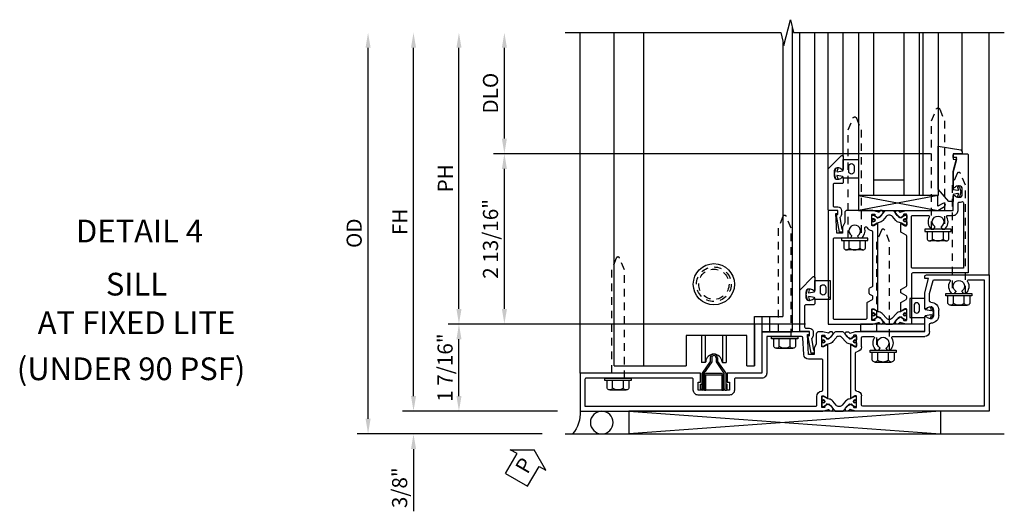
# Model space of a CAD drawing. Extents: x 0 to 127, y 0 to 82.
# Drawn here: x 29 to 45, y 39 to 47 of the extents above; entities that cross this region are included whole.
import ezdxf
from ezdxf.enums import TextEntityAlignment as Align

# ---------------------------------------------------------------- set-up
doc = ezdxf.new("R2010")
doc.units = 0
doc.header["$LTSCALE"] = 0.5
doc.header["$MEASUREMENT"] = 0
for name, pattern in [('B128386$0$HIDDEN', [0.375, 0.25, -0.125]), ('Sliding Door Edge at Sill - subsash$0$b420460$0$HIDDEN', [0.375, 0.25, -0.125]), ('Sliding Door Edge at Sill - subsash$0$HIDDEN', [0.375, 0.25, -0.125]), ('Sub Sash Jamb with 1 inch Infill$0$B128386$0$HIDDEN', [0.375, 0.25, -0.125])]:
    doc.linetypes.add(name, pattern=pattern)
doc.layers.get('0').update_dxf_attribs({"color": 4, "linetype": 'CONTINUOUS'})
for name, color, linetype in [('B128386$0$HIDDEN', 3, 'B128386$0$HIDDEN'), ('Shop Detail', 4, 'CONTINUOUS'), ('Shop Detail Dimensions', 2, 'CONTINUOUS'), ('Sliding Door Edge at Sill - subsash$0$b420460$0$hidden', 3, 'Sliding Door Edge at Sill - subsash$0$b420460$0$HIDDEN'), ('Sliding Door Edge at Sill - subsash$0$hidden', 3, 'Sliding Door Edge at Sill - subsash$0$HIDDEN'), ('Sub Sash Jamb with 1 inch Infill$0$B128386$0$HIDDEN', 3, 'Sub Sash Jamb with 1 inch Infill$0$B128386$0$HIDDEN'), ('TEXT', 3, 'CONTINUOUS')]:
    doc.layers.add(name, color=color, linetype=linetype)
doc.styles.get("Standard").update_dxf_attribs({"font": 'arial.ttf'})
doc.styles.add('STYLE2', font='arialbd.ttf')
doc.dimstyles.new('EXT_ON-OFF', dxfattribs={"dimscale": 2, "dimtxt": 0.125, "dimasz": 0.125, "dimexe": 0.09, "dimexo": 0.1875, "dimgap": 0.05, "dimtad": 3, "dimdec": 5, "dimzin": 3, "dimdsep": 46, "dimlunit": 5, "dimtxsty": 'STANDARD', "dimcen": 0, "dimse2": 1, "dimazin": 0, "dimtfac": 1, "dimtdec": 5, "dimtofl": 0, "dimtmove": 0, "dimatfit": 0, "dimfxl": 1, "dimfrac": 2, "dimtolj": 1, "dimtzin": 3, "dimarcsym": 0})
doc.dimstyles.new('EXT_ON-ON', dxfattribs={"dimscale": 2, "dimtxt": 0.125, "dimasz": 0.125, "dimexe": 0.09, "dimexo": 0.1875, "dimgap": 0.05, "dimtad": 3, "dimdec": 5, "dimzin": 3, "dimdsep": 46, "dimlunit": 5, "dimtxsty": 'STANDARD', "dimcen": 0, "dimazin": 0, "dimtfac": 1, "dimtdec": 5, "dimtofl": 0, "dimtmove": 0, "dimatfit": 0, "dimfxl": 1, "dimfrac": 2, "dimtolj": 1, "dimtzin": 3, "dimarcsym": 0})

# ---------------------------------------------------------------- blocks, each defined once
blk = doc.blocks.new('B594100$0$B259351')
blk.add_lwpolyline([(-0.066, -0.575, -0.414214), (-0.074, -0.567), (-0.074, -0.549, -0.131652), (-0.072, -0.545), (-0.041, -0.49, 0.045374), (-0.033, -0.473, 0.314858), (-0.041, -0.446), (-0.142, -0.362, -0.223068), (-0.151, -0.343), (-0.151, -0.233, -0.223068), (-0.142, -0.214), (-0.041, -0.13, 0.314858), (-0.033, -0.102, 0.045374), (-0.041, -0.086), (-0.072, -0.031, -0.131652), (-0.074, -0.027), (-0.074, -0.008, -0.414214), (-0.066, 0), (-0.019, 0, -0.414214), (-0.011, -0.008), (-0.011, -0.017, 1.779511), (0.03, -0.017), (0.03, -0.008, -0.414214), (0.038, 0), (0.085, 0, -0.414214), (0.093, -0.008), (0.093, -0.027, -0.131652), (0.092, -0.031), (0.061, -0.086, 0.093275), (0.049, -0.121, -0.183604), (0.014, -0.182), (-0.05, -0.236, 0.469499), (-0.05, -0.34), (0.014, -0.393, -0.183604), (0.049, -0.455, 0.093275), (0.061, -0.49), (0.092, -0.545, -0.131652), (0.093, -0.549), (0.093, -0.567, -0.414214), (0.085, -0.575), (0.038, -0.575, -0.414214), (0.03, -0.567), (0.03, -0.559, 1.779511), (-0.011, -0.559), (-0.011, -0.567, -0.414214), (-0.019, -0.575)], format="xyb", close=True)
for centre, radius in [((0.01, -0.029), 0.024), ((0.01, -0.029), 0.019), ((0.01, -0.546), 0.024), ((0.01, -0.546), 0.019)]:
    blk.add_circle(centre, radius)
blk = doc.blocks.new('B594100$0$b594006m')
for p, q in [((0.42, 5.587), (-1.67, 5.587)), ((-1.67, 5.587), (-1.67, 3.58)), ((0.42, 5.33), (0.42, 5.587)), ((0.193, 5.237), (0.193, 5.281)), ((0.222, 5.22), (0.193, 5.237)), ((0.193, 5.098), (0.222, 5.115)), ((0.193, 5.054), (0.193, 5.098)), ((0.42, 4.761), (0.42, 5.005)), ((-0.169, 4.835), (-0.081, 4.835)), ((0.194, 4.685), (0.405, 4.741)), ((-0.517, 4.08), (-0.517, 4.605)), ((-0.437, 4.685), (-0.319, 4.685)), ((0.069, 4.685), (0.194, 4.685)), ((-0.745, 3.987), (-0.745, 4.031)), ((-0.716, 3.97), (-0.745, 3.987)), ((-0.745, 3.848), (-0.716, 3.865)), ((-0.745, 3.804), (-0.745, 3.848)), ((-0.517, 3.58), (-0.517, 3.755)), ((-1.65, 3.56), (-1.498, 3.56)), ((-1.398, 3.462), (-0.789, 3.462)), ((-0.689, 3.56), (-0.537, 3.56))]:
    blk.add_line(p, q)
blk.add_lwpolyline([(-1.506, 3.48, -0.414214), (-1.498, 3.472), (-1.498, 3.45), (-1.526, 3.402, 1.014347), (-1.526, 3.382), (-0.661, 3.382, 1.014347), (-0.662, 3.402), (-0.689, 3.45), (-0.689, 3.472, -0.414214), (-0.681, 3.48), (-0.506, 3.48, -0.419335), (-0.496, 3.47), (-0.497, 3.438, -0.548686), (-0.511, 3.429, 0.368978), (-0.524, 3.425), (-0.541, 3.401, 0.781849), (-0.556, 3.388), (-0.526, 3.329, 0.123758), (-0.519, 3.322), (-0.484, 3.297, 0.25407), (-0.465, 3.295), (-0.444, 3.304, 0.328193), (-0.438, 3.314), (-0.44, 3.342, 0.204816), (-0.444, 3.349), (-0.459, 3.361, -0.297638), (-0.463, 3.371), (-0.437, 3.464), (-0.437, 4.605), (-0.203, 4.605, 0.669376), (-0.192, 4.631, -0.199773), (-0.219, 4.694), (-0.219, 4.705, -0.414214), (-0.169, 4.755), (-0.081, 4.755, -0.414214), (-0.031, 4.705), (-0.031, 4.694, -0.199773), (-0.058, 4.631, 0.669376), (-0.047, 4.605), (0.205, 4.605), (0.438, 4.667), (0.438, 4.605), (0.47, 4.605, 0.414214), (0.5, 4.635), (0.5, 5.667), (-1.75, 5.667), (-1.75, 3.464), (-1.725, 3.371, -0.297638), (-1.728, 3.361), (-1.743, 3.349, 0.204816), (-1.747, 3.342), (-1.749, 3.314, 0.328193), (-1.743, 3.304), (-1.722, 3.295, 0.25407), (-1.703, 3.297), (-1.668, 3.322, 0.123758), (-1.662, 3.329), (-1.632, 3.388, 0.781849), (-1.646, 3.401), (-1.664, 3.425, 0.368978), (-1.676, 3.429, -0.548686), (-1.691, 3.438), (-1.691, 3.47, -0.419335), (-1.681, 3.48)], format="xyb", close=True)
for centre, radius, start, end in [((0.313, 5.167), 0.165, 61.7725, 136.6582), ((0.227, 5.228), 0.01, 240, 324.535), ((0.313, 5.167), 0.095, 215.465, 144.535), ((0.4, 5.33), 0.02, 241.7725, 0), ((0.313, 5.167), 0.165, 223.3418, 298.2275), ((0.227, 5.107), 0.01, 35.465, 120), ((0.4, 5.005), 0.02, 0, 118.2275), ((-0.169, 4.705), 0.13, 90, 180), ((-0.081, 4.705), 0.13, 360, 90), ((0.4, 4.761), 0.02, 284.9008, 0), ((-0.437, 4.605), 0.08, 90, 180), ((-0.319, 4.705), 0.02, 270, 0), ((0.069, 4.705), 0.02, 180, 270), ((-0.625, 3.917), 0.165, 61.7725, 136.6582), ((-0.537, 4.08), 0.02, 241.7725, 360), ((-0.711, 3.978), 0.01, 240, 324.535), ((-0.625, 3.917), 0.095, 215.465, 144.535), ((-0.625, 3.917), 0.165, 223.3418, 298.2275), ((-0.711, 3.857), 0.01, 35.465, 120), ((-0.537, 3.755), 0.02, 0, 118.2275), ((-1.65, 3.58), 0.02, 180, 270), ((-0.537, 3.58), 0.02, 270, 0), ((-1.498, 3.48), 0.08, 1.146, 90), ((-1.398, 3.482), 0.02, 181.146, 270), ((-0.789, 3.482), 0.02, 270, 358.854), ((-0.689, 3.48), 0.08, 90, 178.854)]:
    blk.add_arc(centre, radius, start, end)
blk = doc.blocks.new('B594100$0$b594001m')
for points in [[(-1.75, 2.921), (-1.725, 3.014, 0.297638), (-1.728, 3.024), (-1.743, 3.036, -0.204816), (-1.747, 3.043), (-1.749, 3.071, -0.328193), (-1.743, 3.081), (-1.722, 3.09, -0.25407), (-1.703, 3.088), (-1.668, 3.063, -0.123758), (-1.662, 3.056), (-1.632, 2.997, -0.781849), (-1.646, 2.984), (-1.664, 2.96, -0.368978), (-1.676, 2.956, 0.548686), (-1.691, 2.947), (-1.691, 2.915, 0.419335), (-1.681, 2.905), (-1.506, 2.905, 0.414214), (-1.498, 2.913), (-1.498, 2.935), (-1.526, 2.983, -1.014347), (-1.526, 3.003), (-0.661, 3.003, -1.014347), (-0.662, 2.983), (-0.689, 2.935), (-0.689, 2.913, 0.414214), (-0.681, 2.905), (-0.506, 2.905, 0.419335), (-0.496, 2.915), (-0.497, 2.947, 0.548686), (-0.511, 2.956, -0.368978), (-0.524, 2.96), (-0.541, 2.984, -0.781849), (-0.556, 2.997), (-0.526, 3.056, -0.123758), (-0.519, 3.063), (-0.484, 3.088, -0.25407), (-0.465, 3.09), (-0.444, 3.081, -0.328193), (-0.438, 3.071), (-0.44, 3.043, -0.204816), (-0.444, 3.036), (-0.459, 3.024, 0.297638), (-0.463, 3.014), (-0.438, 2.921), (-0.438, 2.855, -0.414214), (-0.477, 2.815), (-0.637, 2.815), (-0.711, 2.781), (-0.812, 2.781), (-0.812, 2.687), (-0.487, 2.671), (-0.487, 2.703), (-0.438, 2.703), (-0.438, 1.937, -0.414214), (-0.458, 1.917), (-1.125, 1.917), (-1.125, 1.343), (-1.274, 1.343), (-1.274, 1.383), (-1.404, 1.383), (-1.404, 0.865), (-1.274, 0.865), (-1.274, 0.905), (-1.125, 0.905), (-1.125, -1.083), (-1.75, -1.083)], [(-1.67, -1.003), (-1.67, 2.805, -0.414214), (-1.65, 2.825), (-1.506, 2.825, 0.387308), (-1.418, 2.905, -0.387308), (-1.399, 2.923), (-0.912, 2.923, -0.414214), (-0.892, 2.903), (-0.892, 2.687, 0.399823), (-0.816, 2.607), (-0.537, 2.593, -0.399823), (-0.518, 2.573), (-0.518, 1.997), (-1.125, 1.997, 0.414214), (-1.205, 1.917), (-1.205, 1.483, -0.414214), (-1.225, 1.463), (-1.404, 1.463, 0.414214), (-1.484, 1.383), (-1.484, 0.865, 0.414214), (-1.404, 0.785), (-1.225, 0.785, -0.414214), (-1.205, 0.765), (-1.205, -0.983, -0.414214), (-1.225, -1.003)]]:
    blk.add_lwpolyline(points, format="xyb", close=True)
blk = doc.blocks.new('B594100')
for name, p in [('B594100$0$b594006m', (0, 0)), ('B594100$0$B259351', (-1.599, 3.48)), ('B594100$0$b594001m', (0, 0))]:
    blk.add_blockref(name, p)
at = {"xscale": -1}
blk.add_blockref('B594100$0$B259351', (-0.588, 3.48), dxfattribs=at)
blk = doc.blocks.new('B128386', base_point=(6.361, 12.081))
for p, q in [((6.167, 12.216), (6.167, 11.946)), ((6.197, 12.171), (6.322, 12.171)), ((6.197, 11.991), (6.322, 11.991))]:
    blk.add_line(p, q)
blk.add_lwpolyline([(6.322, 11.901), (6.197, 11.901, -0.666173), (6.197, 11.991, -0.333087), (6.197, 12.171, -0.666173), (6.197, 12.261), (6.322, 12.261)], format="xyb")
blk.add_lwpolyline([(6.322, 12.297), (6.361, 12.297), (6.361, 11.865), (6.322, 11.865)], close=True)
at = {"layer": 'B128386$0$HIDDEN'}
blk.add_lwpolyline([(6.361, 11.973), (8.149, 11.973), (8.343, 12.054, 0.668179), (8.343, 12.109), (8.149, 12.189), (6.361, 12.189)], format="xyb", dxfattribs=at)
blk = doc.blocks.new('B594031')
blk.add_lwpolyline([(1.516, -0.35, -0.414214), (1.466, -0.4), (1.378, -0.4, -0.414214), (1.328, -0.35), (1.328, -0.339, -0.199773), (1.355, -0.276, 0.669376), (1.344, -0.25), (1.278, -0.25, 0.414214), (1.258, -0.27), (1.258, -0.4, -0.414214), (1.238, -0.42), (0.891, -0.42, -0.414214), (0.871, -0.4), (0.871, -0.34, 0.414214), (0.813, -0.282), (0.745, -0.282, 0.245359), (0.698, -0.307), (0.507, -0.272), (0.507, -0.267, 0.414214), (0.502, -0.262), (0.461, -0.262, 0.408224), (0.457, -0.267), (0.457, -0.314), (0.729, -0.363), (0.749, -0.363), (0.745, -0.34), (0.813, -0.34), (0.813, -0.48, 0.414214), (0.833, -0.5), (1.5, -0.5), (1.716, -0.284, 0.668179), (1.702, -0.25), (1.5, -0.25, 0.669376), (1.49, -0.276, -0.199773), (1.516, -0.339)], format="xyb", close=True)
blk = doc.blocks.new('PERIMETER SEAL')
at = {"linetype": 'Continuous'}
for p, q in [((-0.25, 0.375), (7, 0.375)), ((0.803, 0), (0.803, 0.375)), ((5.947, 0), (0.803, 0.375)), ((0.803, 0), (5.947, 0.375)), ((5.947, 0), (5.947, 0.375)), ((5.947, 0), (0.803, 0))]:
    blk.add_line(p, q, dxfattribs=at)
blk.add_circle((0.357, 0.188), 0.188, dxfattribs=at)
blk.add_arc((-0.516, 0.036), 0.517, 355.9761, 40.8937, dxfattribs=at)
blk = doc.blocks.new('*D158')
at = {"layer": 'Shop Detail Dimensions', "color": 0, "linetype": 'Continuous', "lineweight": -2, "transparency": 16777216}
for p, q in [((-2.333, 2.75), (-2.333, 4.25)), ((4.699, 2.5), (-2.513, 2.5))]:
    blk.add_line(p, q, dxfattribs=at)
at = {"layer": 'Shop Detail Dimensions', "color": 0, "linetype": 'Continuous', "transparency": 16777216}
for points in [[(-2.374, 4.25), (-2.291, 4.25), (-2.333, 4.5)], [(-2.374, 2.75), (-2.291, 2.75), (-2.333, 2.5)]]:
    blk.add_solid(points, dxfattribs=at)
at = {"layer": 'Shop Detail Dimensions', "color": 0, "linetype": 'Continuous', "transparency": 16777216, "insert": (-2.562, 3.5), "char_height": 0.25, "attachment_point": 5, "rotation": 90}
blk.add_mtext('\\A1;DLO', dxfattribs=at)
blk = doc.blocks.new('*D1952')
at = {"layer": 'Shop Detail Dimensions', "color": 0, "linetype": 'Continuous', "lineweight": -2, "transparency": 16777216}
for p, q in [((4.699, 2.5), (-2.513, 2.5)), ((-2.333, -0.063), (-2.333, 2.25)), ((2.636, -0.313), (-2.513, -0.313))]:
    blk.add_line(p, q, dxfattribs=at)
at = {"layer": 'Shop Detail Dimensions', "color": 0, "linetype": 'Continuous', "transparency": 16777216}
for points in [[(-2.374, 2.25), (-2.291, 2.25), (-2.333, 2.5)], [(-2.374, -0.063), (-2.291, -0.063), (-2.333, -0.313)]]:
    blk.add_solid(points, dxfattribs=at)
at = {"layer": 'Shop Detail Dimensions', "color": 0, "linetype": 'Continuous', "transparency": 16777216, "insert": (-2.562, 1.094), "char_height": 0.25, "attachment_point": 5, "rotation": 90}
blk.add_mtext('\\A1;2 13/16"', dxfattribs=at)
blk = doc.blocks.new('*D159')
at = {"layer": 'Shop Detail Dimensions', "color": 0, "linetype": 'Continuous', "lineweight": -2, "transparency": 16777216}
for p, q in [((-3.083, -0.063), (-3.083, 4.25)), ((2.636, -0.313), (-3.263, -0.313))]:
    blk.add_line(p, q, dxfattribs=at)
at = {"layer": 'Shop Detail Dimensions', "color": 0, "linetype": 'Continuous', "transparency": 16777216}
for points in [[(-3.124, 4.25), (-3.041, 4.25), (-3.083, 4.5)], [(-3.124, -0.063), (-3.041, -0.063), (-3.083, -0.313)]]:
    blk.add_solid(points, dxfattribs=at)
at = {"layer": 'Shop Detail Dimensions', "color": 0, "linetype": 'Continuous', "transparency": 16777216, "insert": (-3.308, 2.094), "char_height": 0.25, "attachment_point": 5, "rotation": 90}
blk.add_mtext('\\A1;PH', dxfattribs=at)
blk = doc.blocks.new('*D1953')
at = {"layer": 'Shop Detail Dimensions', "color": 0, "linetype": 'Continuous', "lineweight": -2, "transparency": 16777216}
for p, q in [((2.636, -0.313), (-3.263, -0.313)), ((-3.083, -1.5), (-3.083, -0.563)), ((-1.458, -1.75), (-3.263, -1.75))]:
    blk.add_line(p, q, dxfattribs=at)
at = {"layer": 'Shop Detail Dimensions', "color": 0, "linetype": 'Continuous', "transparency": 16777216}
for points in [[(-3.124, -0.563), (-3.041, -0.563), (-3.083, -0.313)], [(-3.124, -1.5), (-3.041, -1.5), (-3.083, -1.75)]]:
    blk.add_solid(points, dxfattribs=at)
at = {"layer": 'Shop Detail Dimensions', "color": 0, "linetype": 'Continuous', "transparency": 16777216, "insert": (-3.312, -1.031), "char_height": 0.25, "attachment_point": 5, "rotation": 90}
blk.add_mtext('\\A1;1 7/16"', dxfattribs=at)
blk = doc.blocks.new('*D160')
at = {"layer": 'Shop Detail Dimensions', "color": 0, "linetype": 'Continuous', "lineweight": -2, "transparency": 16777216}
for p, q in [((-3.833, -1.5), (-3.833, 4.25)), ((-1.458, -1.75), (-4.013, -1.75))]:
    blk.add_line(p, q, dxfattribs=at)
at = {"layer": 'Shop Detail Dimensions', "color": 0, "linetype": 'Continuous', "transparency": 16777216}
for points in [[(-3.874, 4.25), (-3.791, 4.25), (-3.833, 4.5)], [(-3.874, -1.5), (-3.791, -1.5), (-3.833, -1.75)]]:
    blk.add_solid(points, dxfattribs=at)
at = {"layer": 'Shop Detail Dimensions', "color": 0, "linetype": 'Continuous', "transparency": 16777216, "insert": (-4.058, 1.375), "char_height": 0.25, "attachment_point": 5, "rotation": 90}
blk.add_mtext('\\A1;FH', dxfattribs=at)
blk = doc.blocks.new('*D1954')
at = {"layer": 'Shop Detail Dimensions', "color": 0, "linetype": 'Continuous', "lineweight": -2, "transparency": 16777216}
for p, q in [((-3.833, -1.5), (-3.833, -1.25)), ((-1.458, -1.75), (-4.013, -1.75)), ((-1.708, -2.125), (-4.013, -2.125)), ((-3.833, -2.375), (-3.833, -3.403))]:
    blk.add_line(p, q, dxfattribs=at)
at = {"layer": 'Shop Detail Dimensions', "color": 0, "linetype": 'Continuous', "transparency": 16777216}
for points in [[(-3.874, -1.5), (-3.791, -1.5), (-3.833, -1.75)], [(-3.874, -2.375), (-3.791, -2.375), (-3.833, -2.125)]]:
    blk.add_solid(points, dxfattribs=at)
at = {"layer": 'Shop Detail Dimensions', "color": 0, "linetype": 'Continuous', "transparency": 16777216, "insert": (-4.062, -3.014), "char_height": 0.25, "attachment_point": 5, "rotation": 90}
blk.add_mtext('\\A1;3/8"', dxfattribs=at)
blk = doc.blocks.new('*D161')
at = {"layer": 'Shop Detail Dimensions', "color": 0, "linetype": 'Continuous', "lineweight": -2, "transparency": 16777216}
for p, q in [((-4.583, -1.875), (-4.583, 4.25)), ((-1.708, -2.125), (-4.763, -2.125))]:
    blk.add_line(p, q, dxfattribs=at)
at = {"layer": 'Shop Detail Dimensions', "color": 0, "linetype": 'Continuous', "transparency": 16777216}
for points in [[(-4.624, 4.25), (-4.541, 4.25), (-4.583, 4.5)], [(-4.624, -1.875), (-4.541, -1.875), (-4.583, -2.125)]]:
    blk.add_solid(points, dxfattribs=at)
at = {"layer": 'Shop Detail Dimensions', "color": 0, "linetype": 'Continuous', "transparency": 16777216, "insert": (-4.812, 1.188), "char_height": 0.25, "attachment_point": 5, "rotation": 90}
blk.add_mtext('\\A1;OD', dxfattribs=at)
blk = doc.blocks.new('B594450')
at = {"linetype": 'Continuous'}
for p, q in [((-0.06, 0.535), (-0.06, 0.476)), ((-0.036, 0.535), (-0.036, 0.469)), ((0.036, 0.535), (0.036, 0.469)), ((0.06, 0.535), (0.06, 0.476))]:
    blk.add_line(p, q, dxfattribs=at)
for p, q in [((-0.06, 0.476), (-0.196, 0.279)), ((-0.036, 0.469), (-0.172, 0.272)), ((0.036, 0.469), (0.172, 0.272)), ((0.06, 0.476), (0.196, 0.279)), ((-0.196, 0.019), (-0.196, 0.279)), ((-0.172, 0.024), (-0.172, 0.272)), ((0.172, 0.024), (0.172, 0.272)), ((0.196, 0.279), (0.196, 0.02)), ((-0.22, 0.024), (-0.22, 0.1)), ((-0.22, 0.1), (-0.196, 0.1)), ((0.196, 0.1), (0.22, 0.1)), ((0.22, 0.024), (0.22, 0.1))]:
    blk.add_line(p, q)
for radius in [0.06, 0.036]:
    blk.add_arc((0, 0.535), radius, 0, 180, dxfattribs=at)
for centre, start, end in [((-0.196, 0.024), 180, 0), ((0.196, 0.024), 179.9998, 0.0002)]:
    blk.add_arc(centre, 0.024, start, end)
blk = doc.blocks.new('PSEAL1')
at = {"layer": 'TEXT', "color": 7}
for p, q in [((-0.196, 0.21), (-0.196, 0.338)), ((-0.196, 0.338), (0, 0)), ((-0.575, 0.21), (-0.196, 0.21)), ((-0.575, 0.21), (-0.575, -0.21)), ((-0.196, -0.338), (0, 0)), ((-0.575, -0.21), (-0.196, -0.21)), ((-0.196, -0.21), (-0.196, -0.338))]:
    blk.add_line(p, q, dxfattribs=at)
at = {"layer": 'TEXT', "color": 3}
blk.add_text('P', height=0.25, dxfattribs=at).set_placement((-0.413, -0.116))
blk = doc.blocks.new('B027475-M')
for points in [[(0.138, 0.048), (0.051, 0.03, -0.554492), (0.045, 0.036), (0.057, 0.079, 1), (0.028, 0.086), (0.005, 0), (0.028, -0.086, 1), (0.057, -0.079), (0.045, -0.036, -0.554492), (0.051, -0.03), (0.138, -0.048, -0.357068), (0.15, -0.062), (0.15, -0.235), (0.4, -0.235), (0.4, 0.077), (0.15, 0.077), (0.15, 0.062, -0.357068)], [(0.239, -0.038), (0.239, -0.12, 1), (0.329, -0.12), (0.329, -0.038, 1)]]:
    blk.add_lwpolyline(points, format="xyb", close=True)
blk = doc.blocks.new('Sliding Door Edge at Sill - subsash$0$BD594156')
for p, q in [((0.812, 2.313), (0.812, 2.782)), ((0, 2.313), (0.812, 2.313)), ((0, 2.188), (0, 2.313)), ((0, 2.188), (0.5, 2.188)), ((0.5, 2.188), (0.5, 1.188)), ((0, 0), (0, 1.188)), ((0.5, 1.188), (0, 1.188))]:
    blk.add_line(p, q)
blk = doc.blocks.new('Sliding Door Edge at Sill - subsash$0$BD594158')
blk.add_circle((1.644, 1.345), 0.25)
blk = doc.blocks.new('Sliding Door Edge at Sill - subsash$0$b420460')
blk.add_circle((0, 0), 0.34)
at = {"layer": 'Sliding Door Edge at Sill - subsash$0$b420460$0$hidden'}
blk.add_circle((0, 0), 0.286, dxfattribs=at)
blk = doc.blocks.new('Sliding Door Edge at Sill - subsash')
at = {"linetype": 'Continuous'}
for p, q in [((2.417, 4.59), (2.417, -0.438)), ((-0.52, -1), (-0.52, 4.5)), ((2.261, 4.334), (2.261, -0.188))]:
    blk.add_line(p, q, dxfattribs=at)
for p, q in [((-0.034, -1), (-0.034, 4.5)), ((1.793, -0.313), (1.793, -1)), ((1.917, -0.188), (1.917, -0.438)), ((2.042, -0.188), (2.042, -0.438)), ((1.917, -0.438), (2.417, -0.438)), ((0.919, -0.5), (0.919, -0.944)), ((0.98, -0.5), (0.98, -0.944)), ((1.269, -0.5), (1.269, -0.944)), ((1.329, -0.5), (1.329, -0.944)), ((0.98, -0.944), (0.919, -0.944)), ((1.269, -0.944), (1.329, -0.944))]:
    blk.add_line(p, q)
for centre, radius, start, end in [((1.124, -0.944), 0.135, 3.9546, 176.0454), ((0.98, -0.934), 0.01, 270, 356.0454), ((1.269, -0.934), 0.01, 183.9546, 270)]:
    blk.add_arc(centre, radius, start, end)
blk.add_blockref('Sliding Door Edge at Sill - subsash$0$b420460', (1.124, 0.345), dxfattribs=at)
at = {"xscale": -1, "rotation": 270}
blk.add_blockref('Sliding Door Edge at Sill - subsash$0$BD594156', (-0.52, -1), dxfattribs=at)
at = {"layer": 'Sliding Door Edge at Sill - subsash$0$hidden'}
blk.add_blockref('Sliding Door Edge at Sill - subsash$0$BD594158', (-0.52, -1), dxfattribs=at)
blk = doc.blocks.new('Sub Sash Jamb with 1 inch Infill$0$b594140$0$B259351')
blk.add_lwpolyline([(-0.066, -0.575, -0.414214), (-0.074, -0.567), (-0.074, -0.549, -0.131652), (-0.072, -0.545), (-0.041, -0.49, 0.045374), (-0.033, -0.473, 0.314858), (-0.041, -0.446), (-0.142, -0.362, -0.223068), (-0.151, -0.343), (-0.151, -0.233, -0.223068), (-0.142, -0.214), (-0.041, -0.13, 0.314858), (-0.033, -0.102, 0.045374), (-0.041, -0.086), (-0.072, -0.031, -0.131652), (-0.074, -0.027), (-0.074, -0.008, -0.414214), (-0.066, 0), (-0.019, 0, -0.414214), (-0.011, -0.008), (-0.011, -0.017, 1.779511), (0.03, -0.017), (0.03, -0.008, -0.414214), (0.038, 0), (0.085, 0, -0.414214), (0.093, -0.008), (0.093, -0.027, -0.131652), (0.092, -0.031), (0.061, -0.086, 0.093275), (0.049, -0.121, -0.183604), (0.014, -0.182), (-0.05, -0.236, 0.469499), (-0.05, -0.34), (0.014, -0.393, -0.183604), (0.049, -0.455, 0.093275), (0.061, -0.49), (0.092, -0.545, -0.131652), (0.093, -0.549), (0.093, -0.567, -0.414214), (0.085, -0.575), (0.038, -0.575, -0.414214), (0.03, -0.567), (0.03, -0.559, 1.779511), (-0.011, -0.559), (-0.011, -0.567, -0.414214), (-0.019, -0.575)], format="xyb", close=True)
for centre, radius in [((0.01, -0.029), 0.024), ((0.01, -0.029), 0.019), ((0.01, -0.546), 0.024), ((0.01, -0.546), 0.019)]:
    blk.add_circle(centre, radius)
blk = doc.blocks.new('Sub Sash Jamb with 1 inch Infill$0$b594140$0$B594040M')
for points in [[(0.996, 4.347, -0.419335), (1.006, 4.358), (1.181, 4.358, -0.414214), (1.189, 4.35), (1.189, 4.328), (1.162, 4.28, 1.014347), (1.161, 4.26), (1.283, 4.26, 0.267949), (1.3, 4.27), (1.345, 4.348, -0.267949), (1.363, 4.358), (1.386, 4.358, -0.267949), (1.404, 4.348), (1.449, 4.27, 0.267949), (1.466, 4.26), (1.496, 4.26, 0.267949), (1.513, 4.27), (1.558, 4.348, -0.267949), (1.575, 4.358), (2.387, 4.358, -0.267949), (2.405, 4.348), (2.45, 4.27, 0.267949), (2.467, 4.26), (2.589, 4.26, 1.014347), (2.588, 4.28), (2.561, 4.328), (2.561, 4.35, -0.414214), (2.569, 4.358), (2.744, 4.358, -0.419335), (2.754, 4.347), (2.753, 4.315, -0.548686), (2.739, 4.306, 0.368978), (2.726, 4.303), (2.709, 4.278, 0.781849), (2.694, 4.266), (2.724, 4.207, 0.123758), (2.731, 4.2), (2.766, 4.175, 0.25407), (2.785, 4.173), (2.806, 4.182, 0.328193), (2.812, 4.192), (2.81, 4.219, 0.204816), (2.806, 4.226), (2.791, 4.238, -0.297638), (2.787, 4.249), (2.812, 4.342), (2.812, 5.125), (3.047, 5.125, 0.669376), (3.058, 5.151, -0.199773), (3.031, 5.214), (3.031, 5.225, -0.414214), (3.081, 5.275), (3.169, 5.275, -0.414214), (3.219, 5.225), (3.219, 5.214, -0.199773), (3.192, 5.151, 0.669376), (3.203, 5.125), (3.455, 5.125), (3.688, 5.187), (3.688, 5.125), (3.72, 5.125, 0.414214), (3.75, 5.155), (3.75, 5.355, 0.414214), (3.73, 5.375), (1.781, 5.375), (1.781, 4.458, -0.414214), (1.761, 4.438), (0.937, 4.438), (0.937, 4.342), (0.963, 4.249, -0.297638), (0.959, 4.238), (0.944, 4.226, 0.204816), (0.94, 4.219), (0.938, 4.192, 0.328193), (0.944, 4.182), (0.965, 4.173, 0.25407), (0.984, 4.175), (1.019, 4.2, 0.123758), (1.026, 4.207), (1.056, 4.266, 0.781849), (1.041, 4.278), (1.024, 4.303, 0.368978), (1.011, 4.306, -0.548686), (0.997, 4.315)], [(2.712, 4.438, 0.414214), (2.732, 4.458), (2.732, 4.712, 0.567084), (2.703, 4.73, -0.338898), (2.505, 4.762), (2.505, 4.806), (2.534, 4.823, -0.386545), (2.548, 4.82, 3.127286), (2.548, 4.93, -0.386545), (2.534, 4.927), (2.505, 4.944), (2.505, 4.988, -0.338898), (2.703, 5.02, 0.567084), (2.732, 5.038), (2.732, 5.125, -0.414214), (2.812, 5.205), (2.931, 5.205, 0.414214), (2.951, 5.225, -0.085164), (2.958, 5.268, 0.517638), (2.94, 5.295), (1.861, 5.295), (1.861, 4.458, 0.414214), (1.881, 4.438)]]:
    blk.add_lwpolyline(points, format="xyb", close=True)
blk = doc.blocks.new('Sub Sash Jamb with 1 inch Infill$0$b594140$0$B594041M')
for points in [[(2.791, 3.902, 0.297638), (2.787, 3.892), (2.813, 3.798), (2.813, 3.375, -0.414214), (2.773, 3.335), (2.613, 3.335), (2.539, 3.301), (2.438, 3.301), (2.438, 3.207), (2.762, 3.191), (2.762, 3.223), (2.813, 3.223), (2.813, 3.062), (1.392, 3.062), (1.374, 3.072), (1.357, 3.062), (0.937, 3.062), (0.937, 3.798), (0.963, 3.892, 0.297638), (0.959, 3.902), (0.944, 3.914, -0.204816), (0.94, 3.921), (0.938, 3.949, -0.328193), (0.944, 3.959), (0.965, 3.967, -0.25407), (0.984, 3.965), (1.019, 3.941, -0.123758), (1.026, 3.933), (1.056, 3.875, -0.781849), (1.041, 3.862), (1.024, 3.837, -0.368978), (1.011, 3.834, 0.548686), (0.997, 3.825), (0.996, 3.793, 0.419335), (1.006, 3.783), (1.181, 3.783, 0.414214), (1.189, 3.791), (1.189, 3.813), (1.162, 3.861, -1.014347), (1.161, 3.881), (2.589, 3.881, -1.014347), (2.588, 3.861), (2.561, 3.813), (2.561, 3.791, 0.414214), (2.569, 3.783), (2.744, 3.783, 0.419335), (2.754, 3.793), (2.753, 3.825, 0.548686), (2.739, 3.834, -0.368978), (2.726, 3.837), (2.709, 3.862, -0.781849), (2.694, 3.875), (2.724, 3.933, -0.123758), (2.731, 3.941), (2.766, 3.965, -0.25407), (2.785, 3.967), (2.806, 3.959, -0.328193), (2.812, 3.949), (2.81, 3.921, -0.204816), (2.806, 3.914)], [(2.54, 3.691), (2.54, 3.68, -0.483856), (2.515, 3.661, 0.267666), (2.357, 3.613), (2.357, 3.569), (2.387, 3.552, 0.386545), (2.4, 3.555, -3.127286), (2.4, 3.445, 0.386545), (2.387, 3.448), (2.357, 3.431), (2.357, 3.162, -0.414214), (2.338, 3.142), (1.037, 3.142, -0.414214), (1.017, 3.162), (1.017, 3.683, -0.414214), (1.037, 3.703), (1.283, 3.703, 0.267949), (1.3, 3.713), (1.345, 3.791, -0.267949), (1.363, 3.801), (1.386, 3.801, -0.267949), (1.404, 3.791), (1.427, 3.751, 0.267949), (1.444, 3.741), (1.518, 3.741, 0.267949), (1.535, 3.751), (1.558, 3.791, -0.267949), (1.575, 3.801), (2.455, 3.801, -0.392257), (2.475, 3.782, 0.282725), (2.528, 3.709, -0.303232)]]:
    blk.add_lwpolyline(points, format="xyb", close=True)
blk = doc.blocks.new('Sub Sash Jamb with 1 inch Infill$0$b594140')
for name, p in [('Sub Sash Jamb with 1 inch Infill$0$b594140$0$B594040M', (0, 0)), ('Sub Sash Jamb with 1 inch Infill$0$b594140$0$B259351', (1.088, 4.358)), ('Sub Sash Jamb with 1 inch Infill$0$b594140$0$B594041M', (0, 0))]:
    blk.add_blockref(name, p)
at = {"extrusion": (0, 0, -1), "zscale": -1}
blk.add_blockref('Sub Sash Jamb with 1 inch Infill$0$b594140$0$B259351', (-2.662, 4.358), dxfattribs=at)
blk = doc.blocks.new('Sub Sash Jamb with 1 inch Infill$0$B128386', base_point=(6.361, 12.081))
for p, q in [((6.167, 12.216), (6.167, 11.946)), ((6.197, 12.171), (6.322, 12.171)), ((6.197, 11.991), (6.322, 11.991))]:
    blk.add_line(p, q)
blk.add_lwpolyline([(6.322, 11.901), (6.197, 11.901, -0.666173), (6.197, 11.991, -0.333087), (6.197, 12.171, -0.666173), (6.197, 12.261), (6.322, 12.261)], format="xyb")
blk.add_lwpolyline([(6.322, 12.297), (6.361, 12.297), (6.361, 11.865), (6.322, 11.865)], close=True)
at = {"layer": 'Sub Sash Jamb with 1 inch Infill$0$B128386$0$HIDDEN'}
blk.add_lwpolyline([(6.361, 11.973), (8.149, 11.973), (8.343, 12.054, 0.668179), (8.343, 12.109), (8.149, 12.189), (6.361, 12.189)], format="xyb", dxfattribs=at)
blk = doc.blocks.new('Sub Sash Jamb with 1 inch Infill$0$B027475-M')
for points in [[(0.138, 0.048), (0.051, 0.03, -0.554492), (0.045, 0.036), (0.057, 0.079, 1), (0.028, 0.086), (0.005, 0), (0.028, -0.086, 1), (0.057, -0.079), (0.045, -0.036, -0.554492), (0.051, -0.03), (0.138, -0.048, -0.357068), (0.15, -0.062), (0.15, -0.235), (0.4, -0.235), (0.4, 0.077), (0.15, 0.077), (0.15, 0.062, -0.357068)], [(0.239, -0.038), (0.239, -0.12, 1), (0.329, -0.12), (0.329, -0.038, 1)]]:
    blk.add_lwpolyline(points, format="xyb", close=True)
blk = doc.blocks.new('GT594002$0$B027010')
for p, q in [((-0.594, 0.001), (0.719, -0.249)), ((0.719, 0.001), (-0.594, -0.249))]:
    blk.add_line(p, q)
blk.add_lwpolyline([(0.719, -0.249), (-0.593, -0.249), (-0.703, -0.186, -1.000027), (-0.672, -0.133), (-0.593, -0.178), (-0.593, 0.001), (0.719, 0.001)], format="xyb", close=True)
blk = doc.blocks.new('GT594002$0$B594031')
blk.add_lwpolyline([(1.516, -0.35, -0.414214), (1.466, -0.4), (1.378, -0.4, -0.414214), (1.328, -0.35), (1.328, -0.339, -0.199773), (1.355, -0.276, 0.669376), (1.344, -0.25), (1.278, -0.25, 0.414214), (1.258, -0.27), (1.258, -0.4, -0.414214), (1.238, -0.42), (0.891, -0.42, -0.414214), (0.871, -0.4), (0.871, -0.34, 0.414214), (0.813, -0.282), (0.745, -0.282, 0.245359), (0.698, -0.307), (0.507, -0.272), (0.507, -0.267, 0.414214), (0.502, -0.262), (0.461, -0.262, 0.408224), (0.457, -0.267), (0.457, -0.314), (0.729, -0.363), (0.749, -0.363), (0.745, -0.34), (0.813, -0.34), (0.813, -0.48, 0.414214), (0.833, -0.5), (1.5, -0.5), (1.716, -0.284, 0.668179), (1.702, -0.25), (1.5, -0.25, 0.669376), (1.49, -0.276, -0.199773), (1.516, -0.339)], format="xyb", close=True)
blk = doc.blocks.new('GT594002$0$1.3125 Inch Glass')
for p, q in [((-0.188, 4.355), (-0.188, 3.042)), ((2.5, 4.355), (-0.188, 4.355)), ((2.5, 4.105), (-0.188, 4.105)), ((2.5, 4.042), (-0.188, 4.042)), ((2.5, 3.792), (-0.188, 3.792)), ((0.062, 3.792), (0.062, 3.292)), ((2.5, 3.292), (-0.188, 3.292)), ((2.5, 3.042), (-0.188, 3.042))]:
    blk.add_line(p, q)
blk = doc.blocks.new('GT594002$0$B027475-M')
for points in [[(0.138, 0.048), (0.051, 0.03, -0.554492), (0.045, 0.036), (0.057, 0.079, 1), (0.028, 0.086), (0.005, 0), (0.028, -0.086, 1), (0.057, -0.079), (0.045, -0.036, -0.554492), (0.051, -0.03), (0.138, -0.048, -0.357068), (0.15, -0.062), (0.15, -0.235), (0.4, -0.235), (0.4, 0.077), (0.15, 0.077), (0.15, 0.062, -0.357068)], [(0.239, -0.038), (0.239, -0.12, 1), (0.329, -0.12), (0.329, -0.038, 1)]]:
    blk.add_lwpolyline(points, format="xyb", close=True)
blk = doc.blocks.new('GT594002$0$b594490-m')
blk.add_lwpolyline([(0.15, 0.543), (0.096, 0.533), (0.15, 0.33), (0.15, 0.042), (0.071, 0.028, -0.548619), (0.062, 0.038), (0.071, 0.072, 1), (0.045, 0.079), (0.024, 0), (0.045, -0.079, 1), (0.071, -0.072), (0.062, -0.038, -0.548619), (0.071, -0.028), (0.15, -0.042), (0.15, -0.159), (0.22, -0.159), (0.4, 0.048), (0.4, 0.757), (0.025, 0.694, 0.368998), (0, 0.664), (0, 0.631), (0.15, 0.631), (0.15, 0.543)], format="xyb")
blk = doc.blocks.new('GT594002')
at = {"linetype": 'Continuous'}
for p, q in [((0.533, 4.755), (2.5, 4.755)), ((0.452, 2.792), (2.5, 2.792)), ((0.25, 2.542), (2.5, 2.542))]:
    blk.add_line(p, q, dxfattribs=at)
for name, p, rotation in [('GT594002$0$b594490-m', (-0.131, 4.755), 270), ('GT594002$0$B027010', (-0.188, 3.761), 270), ('GT594002$0$B027475-M', (0.172, 2.642), 90)]:
    blk.add_blockref(name, p, dxfattribs=dict(at, rotation=rotation))
for name, p in [('GT594002$0$1.3125 Inch Glass', (0, 0)), ('GT594002$0$B594031', (-1.25, 3.042))]:
    blk.add_blockref(name, p, dxfattribs=at)
blk = doc.blocks.new('B027055')
for p, q in [((0.53125, 0), (-0.53125, 0)), ((-0.53125, 0), (-0.53125, -0.125)), ((0.53125, -0.125), (0.53125, 0)), ((0.53125, -0.125), (-0.53125, -0.125))]:
    blk.add_line(p, q)
blk = doc.blocks.new('B594448')
blk.add_lwpolyline([(-0.133, 0.245, -0.414214), (-0.127, 0.251), (0.127, 0.251, -0.414214), (0.133, 0.245), (0.133, 0), (0.157, 0), (0.157, 0.245, 0.414214), (0.127, 0.275), (-0.127, 0.275, 0.414214), (-0.157, 0.245), (-0.157, 0), (-0.133, 0)], format="xyb", close=True)
blk = doc.blocks.new('S594FSS03')
at = {"layer": 'Shop Detail', "linetype": 'Continuous'}
for p, q in [((-1.0825, -1.125), (-1.0825, 4.50018)), ((2.5425, 0.25), (2.5425, 4.5005)), ((2.7925, 0.451716), (2.7925, 4.5005)), ((5.6675, 0.5), (5.6675, 4.5005))]:
    blk.add_line(p, q, dxfattribs=at)
blk.add_lwpolyline([(-1.3325, 4.50018), (2.228103, 4.50018), (2.281023, 4.287928), (2.386944, 4.712752), (2.439864, 4.5005), (5.9175, 4.5005)], dxfattribs=at)
at = {"linetype": 'Continuous'}
for name, p in [('Sliding Door Edge at Sill - subsash', (0, 0)), ('B594450', (1.124353, -1.40406))]:
    blk.add_blockref(name, p, dxfattribs=at)
at = {"linetype": 'Continuous', "xscale": -1}
for name, p, rotation in [('GT594002', (0.468617, 2), 270), ('Sub Sash Jamb with 1 inch Infill$0$B128386', (4.823616, 1.255), 270), ('Sub Sash Jamb with 1 inch Infill$0$B128386', (3.448616, 1.1075), 270), ('Sub Sash Jamb with 1 inch Infill$0$b594140', (-0.051384, -1.25), 270), ('B594100', (0, 0), 270), ('B594031', (3.0425, -1.25), 270), ('B027475-M', (2.6425, 0.172497), 180)]:
    blk.add_blockref(name, p, dxfattribs=dict(at, rotation=rotation))
at = {"linetype": 'Continuous'}
for name, p, rotation in [('B128386', (5.1675, 0.1925), 90), ('B128386', (2.2925, -0.5175), 90), ('B128386', (3.917502, -0.745), 90), ('B128386', (-0.4575, -1.205), 90), ('Sub Sash Jamb with 1 inch Infill$0$B027475-M', (4.75625, -0.125), 180)]:
    blk.add_blockref(name, p, dxfattribs=dict(at, rotation=rotation))
for name, p in [('B027055', (4.07375, -0.3125)), ('B594448', (1.124353, -1.40406))]:
    blk.add_blockref(name, p)
at = {"layer": 'Shop Detail', "linetype": 'Continuous', "xscale": -1, "rotation": 180}
blk.add_blockref('PERIMETER SEAL', (-1.0825, -1.75), dxfattribs=at)
at = {"layer": 'TEXT', "rotation": 59.80895319506359}
blk.add_blockref('PSEAL1', (-1.844157, -2.387369), dxfattribs=at)
at = {"layer": 'Shop Detail Dimensions', "linetype": 'Continuous'}
for base, p1, text, picture, middle in [((-4.5825, 4.50018), (-1.3325, -2.125001), 'OD', '*D161', (-4.811849, 1.187589)), ((-3.8325, 4.50018), (-1.0825, -1.75), 'FH', '*D160', (-4.0575, 1.37509)), ((-3.0825, 4.50018), (3.011116, -0.3125), 'PH', '*D159', (-3.3075, 2.09384)), ((-2.3325, 4.50018), (5.073616, 2.5), 'DLO', '*D158', (-2.561849, 3.50009))]:
    dim = blk.add_linear_dim(base=base, p1=p1, p2=(-1.3325, 4.50018), angle=90, text=text, dimstyle='EXT_ON-OFF', override={"dimpost": '"'}, dxfattribs=at)
    dim.commit()
    dim.dimension.update_dxf_attribs({"geometry": picture, "text_midpoint": middle})
for base, p1, p2, picture, middle in [((-2.3325, 2.5), (3.011116, -0.3125), (5.073616, 2.5), '*D1952', (-2.561849, 1.09375)), ((-3.0825, -0.3125), (-1.0825, -1.75), (3.011116, -0.3125), '*D1953', (-3.311763, -1.03125)), ((-3.8325, -2.125001), (-1.0825, -1.75), (-1.3325, -2.125001), '*D1954', (-4.061849, -3.014223))]:
    dim = blk.add_linear_dim(base=base, p1=p1, p2=p2, angle=90, dimstyle='EXT_ON-ON', override={"dimpost": '"'}, dxfattribs=at)
    dim.commit()
    dim.dimension.update_dxf_attribs({"geometry": picture, "text_midpoint": middle})

msp = doc.modelspace()

# ---------------------------------------------------------------- block references
msp.add_blockref('S594FSS03', (39.108914, 41.958564))

# ---------------------------------------------------------------- texts
at = {"color": 2, "linetype": 'Continuous'}
msp.add_text('DETAIL 4', height=0.375, dxfattribs=at).set_placement((30.754219, 42.994674), align=Align.CENTER)
at = {"style": 'STYLE2'}
for s, p in [('SILL', (30.704111, 42.117771)), ('AT FIXED LITE', (30.704111, 41.481811)), ('(UNDER 90 PSF)', (30.615175, 40.720298))]:
    msp.add_text(s, height=0.375, dxfattribs=at).set_placement(p, align=Align.CENTER)

doc.saveas('drawing.dxf')
